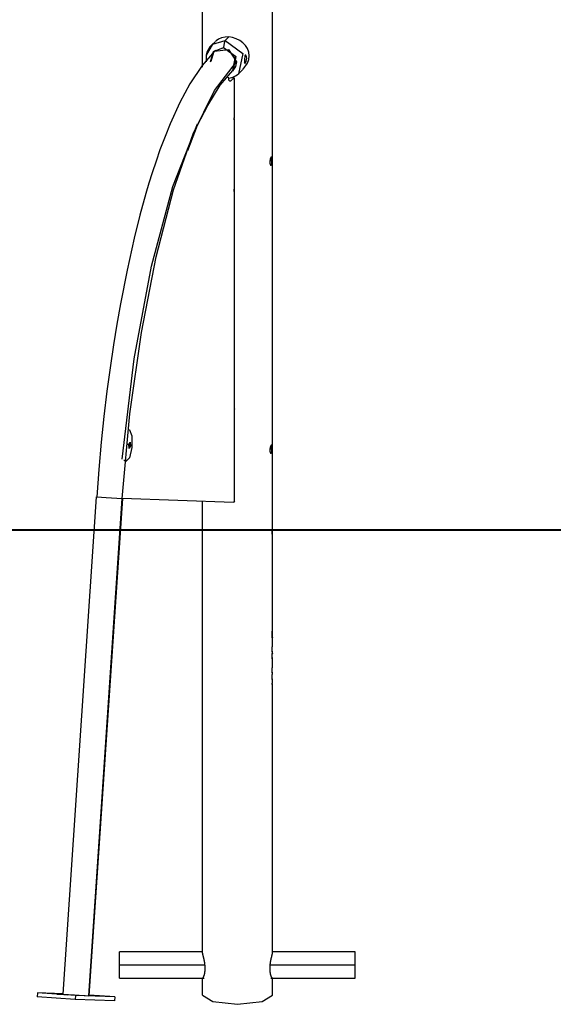
# Model space of a CAD drawing. Units: inches. Extents: x 132.5 to 167.4, y 72.5 to 137.8.
# Drawn here: x 141.2 to 148, y 115.8 to 128.4 of the extents above; entities that cross this region are included whole.
import ezdxf

# ---------------------------------------------------------------- set-up
doc = ezdxf.new("R2010")
doc.units = ezdxf.units.IN
doc.header["$MEASUREMENT"] = 0
doc.layers.add('Ebene 1', color=7, linetype='Continuous')

# ---------------------------------------------------------------- blocks, each defined once
blk = doc.blocks.new('block 2')
at = {"layer": 'Ebene 1', "color": 179, "lineweight": 25, "true_color": 0x1a171b}
for points in [[(143.574, 127.747), (143.574, 132.312)], [(144.463, 121.854), (144.463, 132.105)], [(143.623, 127.901), (143.705, 128.04), (143.862, 128.087)], [(143.907, 128.131), (143.86, 128.13), (143.816, 128.121), (143.778, 128.105), (143.746, 128.081), (143.743, 128.079)], [(143.862, 128.087), (143.848, 128.053), (143.842, 127.996)], [(143.862, 128.087), (143.903, 128.127)], [(143.862, 128.087), (144.085, 127.921), (144.03, 127.661)], [(144.091, 127.719), (144.146, 127.797), (144.163, 127.843), (144.169, 127.892), (144.163, 127.939), (144.146, 127.984), (144.121, 128.023), (144.088, 128.057), (144.048, 128.086), (144.004, 128.108), (143.956, 128.124), (143.907, 128.131)], [(143.688, 128.026), (143.664, 127.999), (143.645, 127.968), (143.629, 127.936), (143.622, 127.901), (143.622, 127.9), (143.622, 127.899)], [(143.675, 127.813), (143.714, 127.946), (143.842, 127.996)], [(143.842, 127.991), (143.719, 127.944), (143.679, 127.818)], [(143.739, 128.075), (143.688, 128.026)], [(143.74, 127.963), (143.725, 127.948)], [(143.726, 127.949), (143.904, 127.973), (144.005, 127.816)], [(143.842, 127.996), (143.999, 127.88), (143.96, 127.697)], [(143.96, 127.705), (143.993, 127.881), (143.842, 127.991)], [(143.726, 127.949), (143.567, 127.767), (143.413, 127.533), (143.285, 127.296), (143.161, 127.024), (143.096, 126.863), (143.032, 126.692), (142.982, 126.548), (142.933, 126.399), (142.892, 126.269), (142.853, 126.136), (142.776, 125.859), (142.704, 125.568), (142.612, 125.16), (142.528, 124.732), (142.482, 124.473), (142.439, 124.209), (142.396, 123.915), (142.356, 123.618), (142.317, 123.294), (142.283, 122.968), (142.252, 122.621), (142.226, 122.272)], [(143.622, 127.899), (143.618, 127.867), (143.619, 127.835), (143.622, 127.813)], [(144.118, 127.897), (144.113, 127.888), (144.111, 127.874), (144.11, 127.855), (144.109, 127.835), (144.11, 127.818), (144.111, 127.804), (144.112, 127.8)], [(144.118, 127.799), (144.124, 127.808), (144.129, 127.822), (144.134, 127.841), (144.136, 127.861), (144.134, 127.878), (144.129, 127.892), (144.124, 127.898), (144.118, 127.897)], [(142.552, 122.25), (142.65, 123.328), (142.795, 124.366), (142.982, 125.328), (143.204, 126.182), (143.455, 126.897), (143.725, 127.447), (144.005, 127.816)], [(144.005, 127.816), (143.993, 127.755), (143.958, 127.705)], [(143.959, 127.706), (143.974, 127.721)], [(144.005, 127.816), (144.006, 127.817)], [(144.035, 127.666), (144.087, 127.716)], [(144.117, 127.799), (144.11, 127.808)], [(144.113, 127.799), (144.117, 127.799)], [(143.64, 127.258), (143.798, 127.516), (143.959, 127.705)], [(143.93, 127.566), (143.913, 127.572), (143.904, 127.62)], [(143.905, 127.604), (143.946, 127.613), (143.97, 127.622), (143.993, 127.634), (144.015, 127.648), (144.034, 127.665)], [(143.93, 127.566), (143.976, 127.61)], [(143.944, 127.613), (143.976, 127.61)], [(143.976, 127.61), (143.976, 127.1)], [(143.93, 127.566), (143.916, 127.567)], [(143.386, 126.685), (143.51, 127.008), (143.64, 127.258)], [(143.977, 127.076), (143.976, 127.087), (143.976, 127.1)], [(143.982, 125.837), (143.982, 127.092)], [(142.55, 122.752), (142.703, 124.031), (142.923, 125.211), (143.196, 126.227), (143.509, 127.023)], [(144.458, 126.563), (144.458, 126.564), (144.458, 126.565), (144.458, 126.566), (144.458, 126.567), (144.458, 126.568), (144.458, 126.57), (144.458, 126.571), (144.458, 126.572), (144.458, 126.573), (144.458, 126.574), (144.458, 126.575), (144.458, 126.576), (144.458, 126.577), (144.458, 126.578), (144.458, 126.579), (144.458, 126.58), (144.458, 126.581), (144.458, 126.581), (144.458, 126.582), (144.458, 126.582), (144.457, 126.583), (144.457, 126.584), (144.457, 126.585), (144.457, 126.586), (144.457, 126.587), (144.457, 126.588), (144.457, 126.588), (144.456, 126.59), (144.456, 126.59), (144.456, 126.591), (144.456, 126.592), (144.456, 126.592), (144.456, 126.593), (144.456, 126.594), (144.456, 126.594), (144.456, 126.594), (144.456, 126.594), (144.455, 126.595), (144.455, 126.596), (144.455, 126.596), (144.455, 126.597), (144.455, 126.597), (144.455, 126.597), (144.455, 126.598), (144.454, 126.598), (144.454, 126.599), (144.454, 126.599), (144.454, 126.599), (144.454, 126.6), (144.454, 126.6), (144.453, 126.6), (144.453, 126.6), (144.453, 126.601), (144.452, 126.601), (144.452, 126.602), (144.451, 126.602), (144.451, 126.602), (144.45, 126.602), (144.45, 126.602), (144.45, 126.602), (144.449, 126.601), (144.449, 126.601), (144.448, 126.6), (144.448, 126.6), (144.448, 126.6), (144.447, 126.6), (144.447, 126.599), (144.446, 126.599), (144.446, 126.599), (144.446, 126.598), (144.446, 126.598), (144.445, 126.598), (144.445, 126.597), (144.445, 126.597), (144.444, 126.596), (144.444, 126.596), (144.444, 126.595), (144.444, 126.594), (144.443, 126.594), (144.443, 126.593), (144.443, 126.593), (144.442, 126.592), (144.442, 126.592), (144.442, 126.592), (144.442, 126.592), (144.442, 126.591), (144.441, 126.59), (144.441, 126.59), (144.441, 126.589), (144.44, 126.588), (144.44, 126.587), (144.44, 126.586), (144.44, 126.586), (144.439, 126.585), (144.439, 126.584), (144.438, 126.583), (144.438, 126.582), (144.438, 126.581), (144.437, 126.58), (144.437, 126.579), (144.437, 126.578), (144.437, 126.577), (144.437, 126.577), (144.436, 126.576), (144.436, 126.576), (144.436, 126.575), (144.436, 126.574), (144.436, 126.572), (144.435, 126.571), (144.435, 126.57), (144.435, 126.569), (144.435, 126.568), (144.434, 126.567), (144.434, 126.566), (144.434, 126.564), (144.434, 126.563), (144.433, 126.562), (144.433, 126.561), (144.433, 126.56), (144.433, 126.559), (144.432, 126.558), (144.432, 126.558), (144.432, 126.557), (144.432, 126.556), (144.432, 126.555), (144.432, 126.554), (144.432, 126.552), (144.432, 126.551), (144.431, 126.55)], [(144.431, 126.55), (144.431, 126.549), (144.431, 126.547), (144.431, 126.545), (144.431, 126.544), (144.431, 126.542), (144.431, 126.541), (144.431, 126.54), (144.431, 126.538), (144.431, 126.538), (144.431, 126.537), (144.431, 126.536), (144.431, 126.535), (144.431, 126.534), (144.431, 126.533), (144.431, 126.531), (144.431, 126.53), (144.431, 126.529), (144.431, 126.527), (144.431, 126.526), (144.431, 126.525), (144.432, 126.524), (144.432, 126.522), (144.432, 126.521), (144.432, 126.52), (144.432, 126.519), (144.432, 126.519), (144.432, 126.518), (144.432, 126.518), (144.433, 126.516), (144.433, 126.515), (144.433, 126.514), (144.434, 126.513), (144.434, 126.512), (144.434, 126.511), (144.434, 126.51), (144.435, 126.509), (144.435, 126.508), (144.435, 126.508), (144.435, 126.507), (144.436, 126.506), (144.436, 126.505), (144.436, 126.505), (144.436, 126.505), (144.436, 126.504), (144.436, 126.504), (144.437, 126.504), (144.437, 126.503), (144.437, 126.503), (144.437, 126.502), (144.438, 126.502), (144.438, 126.501), (144.438, 126.501), (144.438, 126.501), (144.439, 126.5), (144.439, 126.5), (144.44, 126.499), (144.44, 126.499), (144.44, 126.499), (144.44, 126.498), (144.44, 126.498), (144.441, 126.498), (144.441, 126.498), (144.442, 126.497), (144.442, 126.497), (144.442, 126.497), (144.443, 126.497), (144.443, 126.497), (144.443, 126.497), (144.443, 126.497), (144.444, 126.497), (144.444, 126.497), (144.444, 126.497), (144.445, 126.497), (144.445, 126.497), (144.445, 126.497), (144.446, 126.497), (144.447, 126.498), (144.447, 126.498), (144.448, 126.499), (144.449, 126.5), (144.449, 126.5), (144.449, 126.501), (144.449, 126.501), (144.45, 126.501), (144.45, 126.502), (144.45, 126.502), (144.45, 126.503), (144.451, 126.503), (144.451, 126.504), (144.451, 126.504), (144.451, 126.505), (144.451, 126.506), (144.452, 126.506), (144.452, 126.506), (144.452, 126.507), (144.452, 126.507), (144.452, 126.508), (144.453, 126.508), (144.453, 126.509), (144.453, 126.51), (144.453, 126.511), (144.454, 126.512), (144.454, 126.513), (144.454, 126.514), (144.454, 126.515), (144.455, 126.517), (144.455, 126.518), (144.455, 126.519), (144.455, 126.52), (144.455, 126.521), (144.456, 126.523), (144.456, 126.524), (144.456, 126.525), (144.456, 126.526), (144.456, 126.528), (144.456, 126.529), (144.456, 126.53), (144.457, 126.532), (144.457, 126.533), (144.457, 126.535), (144.457, 126.536), (144.457, 126.538), (144.457, 126.539), (144.458, 126.54), (144.458, 126.541), (144.458, 126.542), (144.458, 126.542), (144.458, 126.543), (144.458, 126.545), (144.458, 126.546), (144.458, 126.547), (144.458, 126.549)], [(144.458, 126.549), (144.432, 126.551)], [(144.458, 126.549), (144.458, 126.55), (144.458, 126.551), (144.458, 126.552), (144.458, 126.552), (144.458, 126.553), (144.458, 126.554), (144.458, 126.555), (144.458, 126.556), (144.458, 126.557), (144.458, 126.558), (144.458, 126.558), (144.458, 126.559), (144.458, 126.56), (144.458, 126.561), (144.458, 126.562), (144.458, 126.563)], [(143.976, 126.179), (143.977, 126.185), (143.977, 126.191)], [(143.976, 126.163), (143.976, 126.171), (143.976, 126.179)], [(143.976, 126.163), (143.976, 123.43)], [(143.976, 123.43), (143.977, 123.405), (143.982, 123.389)], [(143.982, 122.209), (143.982, 123.422)], [(142.644, 123.126), (142.628, 123.135)], [(142.644, 123.126), (142.672, 123.049), (142.673, 122.902)], [(142.609, 122.945), (142.624, 122.941), (142.637, 122.938)], [(142.637, 122.938), (142.652, 122.968), (142.657, 122.916)], [(142.64, 122.934), (142.647, 122.954)], [(142.653, 122.947), (142.645, 122.947)], [(142.647, 122.954), (142.653, 122.947)], [(142.653, 122.947), (142.653, 122.919)], [(142.673, 122.902), (142.645, 122.77), (142.605, 122.73)], [(142.657, 122.916), (142.641, 122.886), (142.637, 122.938)], [(142.64, 122.906), (142.64, 122.934)], [(142.653, 122.919), (142.64, 122.92)], [(142.647, 122.899), (142.64, 122.906)], [(142.653, 122.919), (142.647, 122.899)], [(144.458, 122.892), (144.458, 122.893), (144.458, 122.894), (144.458, 122.896), (144.458, 122.897), (144.458, 122.898), (144.458, 122.899), (144.458, 122.9), (144.458, 122.902), (144.458, 122.903), (144.458, 122.904), (144.458, 122.905), (144.458, 122.906), (144.458, 122.907), (144.458, 122.908), (144.458, 122.909), (144.458, 122.91), (144.458, 122.91), (144.458, 122.911), (144.458, 122.911), (144.458, 122.912), (144.457, 122.913), (144.457, 122.914), (144.457, 122.915), (144.457, 122.916), (144.457, 122.916), (144.457, 122.917), (144.457, 122.918), (144.456, 122.919), (144.456, 122.919), (144.456, 122.921), (144.456, 122.921), (144.456, 122.922), (144.456, 122.923), (144.456, 122.923), (144.456, 122.923), (144.456, 122.924), (144.456, 122.924), (144.455, 122.924), (144.455, 122.925), (144.455, 122.925), (144.455, 122.926), (144.455, 122.926), (144.455, 122.927), (144.455, 122.927), (144.454, 122.928), (144.454, 122.928), (144.454, 122.928), (144.454, 122.929), (144.454, 122.929), (144.454, 122.929), (144.453, 122.93), (144.453, 122.93), (144.453, 122.93), (144.452, 122.931), (144.452, 122.931), (144.451, 122.931), (144.451, 122.931), (144.45, 122.931), (144.45, 122.931), (144.45, 122.931), (144.449, 122.931), (144.449, 122.93), (144.448, 122.93), (144.448, 122.93), (144.448, 122.929), (144.447, 122.929), (144.447, 122.929), (144.446, 122.929), (144.446, 122.928), (144.446, 122.928), (144.446, 122.927), (144.445, 122.927), (144.445, 122.927), (144.445, 122.926), (144.444, 122.925), (144.444, 122.925), (144.444, 122.924), (144.444, 122.924), (144.443, 122.923), (144.443, 122.923), (144.443, 122.922), (144.442, 122.922), (144.442, 122.922), (144.442, 122.921), (144.442, 122.921), (144.442, 122.92), (144.441, 122.919), (144.441, 122.919), (144.441, 122.918), (144.44, 122.917), (144.44, 122.917), (144.44, 122.916), (144.44, 122.915), (144.439, 122.914), (144.439, 122.913), (144.438, 122.913), (144.438, 122.911), (144.438, 122.91), (144.437, 122.909), (144.437, 122.908), (144.437, 122.908), (144.437, 122.907), (144.437, 122.907), (144.436, 122.906), (144.436, 122.905), (144.436, 122.904), (144.436, 122.903), (144.436, 122.902), (144.435, 122.901), (144.435, 122.9), (144.435, 122.899), (144.435, 122.898), (144.434, 122.896), (144.434, 122.895), (144.434, 122.894), (144.434, 122.893), (144.433, 122.892), (144.433, 122.89), (144.433, 122.889), (144.433, 122.888), (144.432, 122.888), (144.432, 122.887), (144.432, 122.887), (144.432, 122.886), (144.432, 122.884), (144.432, 122.883), (144.432, 122.882), (144.432, 122.881), (144.431, 122.879)], [(144.431, 122.879), (144.431, 122.878), (144.431, 122.877), (144.431, 122.875), (144.431, 122.874), (144.431, 122.872), (144.431, 122.871), (144.431, 122.869), (144.431, 122.868), (144.431, 122.867), (144.431, 122.867), (144.431, 122.866), (144.431, 122.865), (144.431, 122.864), (144.431, 122.862), (144.431, 122.861), (144.431, 122.86), (144.431, 122.858), (144.431, 122.857), (144.431, 122.856), (144.431, 122.854), (144.432, 122.853), (144.432, 122.852), (144.432, 122.85), (144.432, 122.849), (144.432, 122.849), (144.432, 122.848), (144.432, 122.847), (144.432, 122.847), (144.433, 122.846), (144.433, 122.845), (144.433, 122.844), (144.434, 122.843), (144.434, 122.841), (144.434, 122.841), (144.434, 122.839), (144.435, 122.838), (144.435, 122.838), (144.435, 122.837), (144.435, 122.837), (144.436, 122.836), (144.436, 122.835), (144.436, 122.835), (144.436, 122.834), (144.436, 122.834), (144.436, 122.834), (144.437, 122.833), (144.437, 122.833), (144.437, 122.832), (144.437, 122.832), (144.438, 122.831), (144.438, 122.831), (144.438, 122.83), (144.438, 122.83), (144.439, 122.83), (144.439, 122.829), (144.44, 122.829), (144.44, 122.829), (144.44, 122.828), (144.44, 122.828), (144.44, 122.828), (144.441, 122.827), (144.441, 122.827), (144.442, 122.827), (144.442, 122.827), (144.442, 122.827), (144.443, 122.827), (144.443, 122.826), (144.443, 122.826), (144.443, 122.826), (144.444, 122.826), (144.444, 122.826), (144.444, 122.826), (144.445, 122.826), (144.445, 122.826), (144.445, 122.827), (144.446, 122.827), (144.447, 122.827), (144.447, 122.828), (144.448, 122.829), (144.449, 122.829), (144.449, 122.83), (144.449, 122.83), (144.449, 122.831), (144.45, 122.831), (144.45, 122.831), (144.45, 122.832), (144.45, 122.832), (144.451, 122.833), (144.451, 122.833), (144.451, 122.834), (144.451, 122.835), (144.451, 122.835), (144.452, 122.836), (144.452, 122.836), (144.452, 122.836), (144.452, 122.837), (144.452, 122.837), (144.453, 122.838), (144.453, 122.839), (144.453, 122.84), (144.453, 122.841), (144.454, 122.842), (144.454, 122.843), (144.454, 122.844), (144.454, 122.845), (144.455, 122.846), (144.455, 122.847), (144.455, 122.849), (144.455, 122.85), (144.455, 122.851), (144.456, 122.852), (144.456, 122.853), (144.456, 122.855), (144.456, 122.856), (144.456, 122.857), (144.456, 122.858), (144.456, 122.86), (144.457, 122.861), (144.457, 122.863), (144.457, 122.864), (144.457, 122.866), (144.457, 122.867), (144.457, 122.868), (144.458, 122.87), (144.458, 122.871), (144.458, 122.871), (144.458, 122.872), (144.458, 122.873), (144.458, 122.874), (144.458, 122.875), (144.458, 122.877), (144.458, 122.879)], [(144.458, 122.879), (144.432, 122.88)], [(144.458, 122.879), (144.458, 122.879), (144.458, 122.88), (144.458, 122.881), (144.458, 122.882), (144.458, 122.883), (144.458, 122.883), (144.458, 122.885), (144.458, 122.885), (144.458, 122.886), (144.458, 122.887), (144.458, 122.888), (144.458, 122.889), (144.458, 122.889), (144.458, 122.89), (144.458, 122.891), (144.458, 122.892)], [(142.586, 122.732), (142.571, 122.74)], [(142.589, 122.732), (142.605, 122.73)], [(142.592, 122.73), (142.59, 122.73), (142.589, 122.73)], [(142.59, 122.739), (142.605, 122.73)], [(142.592, 122.73), (142.611, 122.729)], [(142.221, 122.273), (141.795, 115.937)], [(142.126, 115.915), (142.552, 122.25)], [(142.132, 115.915), (142.557, 122.25)], [(142.226, 122.273), (142.347, 122.263), (142.552, 122.25)], [(142.552, 122.254), (143.968, 122.205)], [(142.552, 122.25), (142.556, 122.25), (142.557, 122.25)], [(143.574, 116.472), (143.574, 122.219)], [(143.982, 122.219), (143.968, 122.205)], [(143.972, 122.21), (143.977, 122.21), (143.982, 122.209)], [(144.463, 121.854), (144.463, 121.854), (144.462, 121.853), (144.462, 121.853), (144.462, 121.853), (144.462, 121.852), (144.462, 121.852), (144.462, 121.852), (144.462, 121.851), (144.462, 121.851), (144.462, 121.851), (144.462, 121.85), (144.462, 121.85), (144.462, 121.85), (144.462, 121.849), (144.462, 121.849), (144.462, 121.848), (144.462, 121.847), (144.462, 121.847), (144.462, 121.847), (144.462, 121.846), (144.462, 121.845), (144.462, 121.845), (144.462, 121.844), (144.462, 121.844), (144.462, 121.843), (144.462, 121.843), (144.462, 121.842), (144.462, 121.841), (144.462, 121.841), (144.462, 121.841), (144.462, 121.84), (144.462, 121.84), (144.462, 121.84), (144.462, 121.839), (144.462, 121.838), (144.462, 121.838), (144.462, 121.837), (144.462, 121.836), (144.462, 121.835), (144.462, 121.835), (144.462, 121.834), (144.462, 121.833), (144.462, 121.833), (144.462, 121.832), (144.462, 121.831), (144.462, 121.83), (144.462, 121.83), (144.462, 121.83), (144.462, 121.829), (144.462, 121.829), (144.462, 121.828), (144.462, 121.828), (144.462, 121.827), (144.462, 121.826), (144.462, 121.825), (144.462, 121.824), (144.462, 121.824), (144.462, 121.823), (144.462, 121.822), (144.462, 121.822), (144.462, 121.821), (144.462, 121.82), (144.462, 121.819), (144.462, 121.817)], [(144.463, 121.796), (144.463, 121.797), (144.462, 121.797), (144.462, 121.797), (144.462, 121.798), (144.462, 121.798), (144.462, 121.798), (144.462, 121.798), (144.462, 121.799), (144.462, 121.799), (144.462, 121.8), (144.462, 121.8), (144.462, 121.8), (144.462, 121.801), (144.462, 121.801), (144.462, 121.802), (144.462, 121.802), (144.462, 121.803), (144.462, 121.803), (144.462, 121.804), (144.462, 121.804), (144.462, 121.805), (144.462, 121.805), (144.462, 121.806), (144.462, 121.807), (144.462, 121.807), (144.462, 121.808), (144.462, 121.808), (144.462, 121.809), (144.462, 121.809), (144.462, 121.809), (144.462, 121.81), (144.462, 121.81), (144.462, 121.811), (144.462, 121.811), (144.462, 121.812), (144.462, 121.813), (144.462, 121.814), (144.462, 121.814), (144.462, 121.815), (144.462, 121.815), (144.462, 121.816), (144.462, 121.817), (144.462, 121.817), (144.462, 121.818), (144.462, 121.819), (144.462, 121.82), (144.462, 121.82), (144.462, 121.821), (144.462, 121.821), (144.462, 121.821), (144.462, 121.822), (144.462, 121.823), (144.462, 121.823), (144.462, 121.824), (144.462, 121.825), (144.462, 121.825), (144.462, 121.826), (144.462, 121.827), (144.462, 121.828), (144.462, 121.828), (144.462, 121.829), (144.462, 121.83), (144.462, 121.831), (144.462, 121.831), (144.462, 121.832), (144.462, 121.832), (144.462, 121.833), (144.462, 121.833)], [(144.463, 120.56), (144.463, 121.796)], [(144.462, 120.557), (144.462, 120.559), (144.463, 120.56)], [(144.462, 120.551), (144.462, 120.554), (144.462, 120.557)], [(144.463, 120.548), (144.463, 120.56)], [(144.461, 120.535), (144.462, 120.539), (144.462, 120.543)], [(144.461, 120.529), (144.461, 120.532), (144.461, 120.535)], [(144.461, 120.535), (144.462, 120.535)], [(144.461, 120.518), (144.461, 120.523), (144.461, 120.529)], [(144.461, 120.529), (144.462, 120.529)], [(144.461, 120.524), (144.462, 120.524)], [(144.461, 120.512), (144.461, 120.515), (144.461, 120.518)], [(144.461, 120.516), (144.462, 120.516)], [(144.461, 120.501), (144.461, 120.512)], [(144.461, 120.51), (144.462, 120.51)], [(144.461, 120.492), (144.461, 120.497), (144.461, 120.501)], [(144.461, 120.501), (144.462, 120.501)], [(144.461, 120.494), (144.462, 120.494)], [(144.461, 120.485), (144.461, 120.488), (144.461, 120.492)], [(144.461, 120.49), (144.462, 120.49)], [(144.461, 120.488), (144.462, 120.488)], [(144.461, 120.488), (144.462, 120.488)], [(144.462, 120.48), (144.462, 120.482), (144.461, 120.485)], [(144.462, 120.543), (144.462, 120.547), (144.462, 120.551)], [(144.463, 120.548), (144.462, 120.546), (144.462, 120.545)], [(144.462, 120.548), (144.463, 120.548)], [(144.462, 120.545), (144.462, 120.543), (144.462, 120.541)], [(144.462, 120.545), (144.462, 120.545)], [(144.462, 120.541), (144.462, 120.538), (144.462, 120.535)], [(144.462, 120.541), (144.462, 120.541)], [(144.462, 120.535), (144.462, 120.532), (144.462, 120.529)], [(144.462, 120.529), (144.462, 120.527), (144.462, 120.524)], [(144.462, 120.524), (144.462, 120.52), (144.462, 120.516)], [(144.462, 120.51), (144.462, 120.516)], [(144.462, 120.51), (144.462, 120.506), (144.462, 120.501)], [(144.462, 120.501), (144.462, 120.498), (144.462, 120.494)], [(144.462, 120.494), (144.462, 120.492), (144.462, 120.49)], [(144.462, 120.49), (144.462, 120.492), (144.463, 120.493)], [(144.462, 120.49), (144.462, 120.489), (144.462, 120.488)], [(144.462, 120.49), (144.462, 120.488)], [(144.462, 120.488), (144.462, 120.489), (144.462, 120.49)], [(144.462, 120.488), (144.462, 120.486), (144.463, 120.484)], [(144.462, 120.484), (144.463, 120.484)], [(144.463, 120.481), (144.462, 120.479), (144.462, 120.478)], [(144.462, 120.481), (144.463, 120.481)], [(144.462, 120.478), (144.462, 120.479), (144.462, 120.48)], [(144.462, 120.478), (144.462, 120.477), (144.462, 120.477)], [(144.462, 120.477), (144.462, 120.477), (144.462, 120.478)], [(144.462, 120.478), (144.462, 120.478)], [(144.463, 120.5), (144.463, 120.548)], [(144.463, 120.493), (144.463, 120.497), (144.463, 120.5)], [(144.463, 120.484), (144.463, 120.483), (144.463, 120.482)], [(144.463, 120.482), (144.463, 120.481), (144.463, 120.481)], [(144.463, 120.363), (144.463, 120.482)], [(144.461, 120.341), (144.462, 120.343), (144.462, 120.346)], [(144.461, 120.337), (144.461, 120.339), (144.461, 120.341)], [(144.461, 120.33), (144.461, 120.333), (144.461, 120.337)], [(144.461, 120.325), (144.461, 120.327), (144.461, 120.33)], [(144.461, 120.316), (144.461, 120.325)], [(144.461, 120.312), (144.461, 120.314), (144.461, 120.316)], [(144.461, 120.307), (144.461, 120.309), (144.461, 120.312)], [(144.461, 120.304), (144.461, 120.305), (144.461, 120.307)], [(144.461, 120.306), (144.462, 120.306)], [(144.462, 120.361), (144.463, 120.362), (144.463, 120.363)], [(144.462, 120.358), (144.462, 120.36), (144.462, 120.361)], [(144.462, 120.354), (144.462, 120.356), (144.462, 120.358)], [(144.462, 120.351), (144.462, 120.352), (144.462, 120.354)], [(144.462, 120.346), (144.462, 120.348), (144.462, 120.351)], [(144.462, 120.306), (144.462, 120.304), (144.462, 120.302)], [(144.462, 120.301), (144.462, 120.302), (144.461, 120.304)], [(144.461, 120.227), (144.462, 120.23), (144.462, 120.233)], [(144.461, 120.214), (144.461, 120.227)], [(144.461, 120.223), (144.463, 120.223)], [(144.461, 120.214), (144.462, 120.216), (144.462, 120.22)], [(144.461, 120.22), (144.462, 120.22)], [(144.462, 120.299), (144.462, 120.3), (144.462, 120.302)], [(144.462, 120.302), (144.462, 120.302)], [(144.462, 120.298), (144.462, 120.3), (144.462, 120.301)], [(144.462, 120.299), (144.462, 120.298), (144.463, 120.298)], [(144.462, 120.299), (144.462, 120.299)], [(144.463, 120.298), (144.463, 120.298), (144.462, 120.297)], [(144.462, 120.297), (144.462, 120.298), (144.462, 120.298)], [(144.462, 120.297), (144.462, 120.297), (144.462, 120.297)], [(144.462, 120.297), (144.462, 120.297), (144.462, 120.297)], [(144.462, 120.274), (144.462, 120.276), (144.463, 120.278)], [(144.463, 120.277), (144.462, 120.269)], [(144.462, 120.233), (144.462, 120.274)], [(144.462, 120.207), (144.462, 120.22)], [(144.462, 120.207), (144.462, 120.209), (144.463, 120.211)], [(144.462, 120.211), (144.463, 120.211)], [(144.463, 120.277), (144.463, 120.298)], [(144.463, 120.278), (144.463, 120.277)], [(144.463, 120.223), (144.463, 120.223), (144.463, 120.224)], [(144.463, 120.095), (144.463, 120.224)], [(144.463, 120.211), (144.463, 120.223)], [(144.461, 120.073), (144.462, 120.075), (144.462, 120.077)], [(144.461, 120.069), (144.461, 120.071), (144.461, 120.073)], [(144.461, 120.062), (144.461, 120.065), (144.461, 120.069)], [(144.461, 120.057), (144.461, 120.059), (144.461, 120.062)], [(144.461, 120.048), (144.461, 120.057)], [(144.462, 120.093), (144.463, 120.094), (144.463, 120.095)], [(144.462, 120.09), (144.462, 120.092), (144.462, 120.093)], [(144.462, 120.086), (144.462, 120.088), (144.462, 120.09)], [(144.462, 120.083), (144.462, 120.084), (144.462, 120.086)], [(144.462, 120.077), (144.462, 120.08), (144.462, 120.083)], [(144.461, 120.044), (144.461, 120.046), (144.461, 120.048)], [(144.461, 120.038), (144.461, 120.041), (144.461, 120.044)], [(144.461, 120.036), (144.461, 120.037), (144.461, 120.038)], [(144.461, 120.038), (144.462, 120.038)], [(144.462, 120.033), (144.462, 120.034), (144.461, 120.036)], [(144.461, 119.987), (144.462, 119.989), (144.462, 119.992)], [(144.461, 119.983), (144.461, 119.985), (144.461, 119.987)], [(144.461, 119.976), (144.461, 119.98), (144.461, 119.983)], [(144.461, 119.971), (144.461, 119.974), (144.461, 119.976)], [(144.461, 119.963), (144.461, 119.971)], [(144.461, 119.958), (144.461, 119.96), (144.461, 119.963)], [(144.461, 119.953), (144.461, 119.955), (144.461, 119.958)], [(144.461, 119.95), (144.461, 119.951), (144.461, 119.953)], [(144.461, 119.952), (144.462, 119.952)], [(144.462, 119.947), (144.462, 119.948), (144.461, 119.95)], [(144.462, 120.038), (144.462, 120.036), (144.462, 120.033)], [(144.462, 120.031), (144.462, 120.032), (144.462, 120.033)], [(144.462, 120.031), (144.462, 120.032), (144.462, 120.033)], [(144.462, 120.033), (144.462, 120.033)], [(144.462, 120.031), (144.462, 120.03), (144.463, 120.03)], [(144.462, 120.029), (144.462, 120.03), (144.462, 120.031)], [(144.462, 120.031), (144.462, 120.031)], [(144.463, 120.03), (144.463, 120.03), (144.462, 120.029)], [(144.462, 120.029), (144.462, 120.029), (144.462, 120.029)], [(144.462, 120.029), (144.462, 120.029), (144.462, 120.029)], [(144.462, 120.008), (144.463, 120.008), (144.463, 120.009)], [(144.462, 120.005), (144.462, 120.006), (144.462, 120.008)], [(144.462, 120), (144.462, 120.002), (144.462, 120.005)], [(144.462, 119.997), (144.462, 119.999), (144.462, 120)], [(144.462, 119.992), (144.462, 119.994), (144.462, 119.997)], [(144.462, 119.952), (144.462, 119.95), (144.462, 119.948)], [(144.462, 119.945), (144.462, 119.947), (144.462, 119.948)], [(144.462, 119.948), (144.462, 119.948)], [(144.462, 119.945), (144.462, 119.946), (144.462, 119.947)], [(144.462, 119.945), (144.462, 119.944), (144.463, 119.944)], [(144.462, 119.944), (144.462, 119.944), (144.462, 119.945)], [(144.462, 119.945), (144.462, 119.945)], [(144.463, 119.944), (144.463, 119.944), (144.462, 119.944)], [(144.462, 119.944), (144.462, 119.943), (144.462, 119.943)], [(144.462, 119.943), (144.462, 119.943), (144.462, 119.944)], [(144.463, 120.009), (144.463, 120.03)], [(144.463, 119.901), (144.463, 119.944)], [(144.461, 119.891), (144.462, 119.896), (144.463, 119.901)], [(144.461, 119.879), (144.461, 119.891)], [(144.461, 119.879), (144.462, 119.884), (144.463, 119.889)], [(144.463, 116.472), (144.463, 119.889)], [(142.518, 116.307), (142.518, 116.427), (142.518, 116.476)], [(143.574, 116.476), (142.518, 116.476)], [(143.605, 116.307), (143.605, 116.311), (143.604, 116.315), (143.604, 116.318), (143.603, 116.322), (143.603, 116.325), (143.602, 116.329), (143.602, 116.332), (143.601, 116.335), (143.601, 116.337), (143.601, 116.339), (143.601, 116.341), (143.6, 116.342), (143.6, 116.346), (143.599, 116.349), (143.598, 116.352), (143.598, 116.355), (143.597, 116.359), (143.597, 116.362), (143.596, 116.366), (143.595, 116.369), (143.595, 116.372), (143.594, 116.375), (143.593, 116.378), (143.593, 116.382), (143.592, 116.385), (143.591, 116.388), (143.591, 116.391), (143.59, 116.394), (143.589, 116.397), (143.589, 116.399), (143.588, 116.402), (143.587, 116.405), (143.587, 116.408), (143.586, 116.411), (143.585, 116.414), (143.585, 116.416), (143.584, 116.419), (143.583, 116.421), (143.583, 116.424), (143.582, 116.427), (143.582, 116.429), (143.581, 116.432), (143.581, 116.434), (143.58, 116.436), (143.579, 116.438), (143.579, 116.44), (143.578, 116.443), (143.578, 116.445), (143.578, 116.446), (143.577, 116.447), (143.577, 116.448), (143.577, 116.449), (143.577, 116.45), (143.577, 116.451), (143.577, 116.452), (143.576, 116.452), (143.576, 116.453), (143.576, 116.454), (143.576, 116.455), (143.576, 116.456), (143.576, 116.457), (143.575, 116.458), (143.575, 116.458), (143.575, 116.459), (143.575, 116.46), (143.575, 116.461), (143.575, 116.462), (143.575, 116.462), (143.575, 116.463), (143.574, 116.464), (143.574, 116.464), (143.574, 116.465), (143.574, 116.466), (143.574, 116.468), (143.574, 116.469), (143.574, 116.47), (143.574, 116.471), (143.574, 116.472)], [(144.463, 116.472), (144.462, 116.471), (144.462, 116.47), (144.462, 116.469), (144.462, 116.468), (144.462, 116.466), (144.462, 116.465), (144.462, 116.464), (144.462, 116.464), (144.462, 116.463), (144.462, 116.462), (144.462, 116.462), (144.461, 116.461), (144.461, 116.46), (144.461, 116.459), (144.461, 116.458), (144.461, 116.458), (144.461, 116.457), (144.461, 116.456), (144.461, 116.455), (144.46, 116.454), (144.46, 116.453), (144.46, 116.452), (144.46, 116.451), (144.459, 116.449), (144.459, 116.448), (144.459, 116.447), (144.459, 116.446), (144.458, 116.445), (144.458, 116.443), (144.458, 116.44), (144.457, 116.438), (144.456, 116.436), (144.456, 116.434), (144.455, 116.431), (144.455, 116.429), (144.454, 116.427), (144.454, 116.424), (144.453, 116.421), (144.452, 116.419), (144.451, 116.416), (144.451, 116.414), (144.45, 116.411), (144.45, 116.408), (144.449, 116.405), (144.449, 116.404), (144.448, 116.402), (144.448, 116.402), (144.448, 116.401), (144.448, 116.4), (144.448, 116.399), (144.447, 116.397), (144.446, 116.394), (144.445, 116.391), (144.445, 116.388), (144.444, 116.385), (144.444, 116.382), (144.443, 116.378), (144.442, 116.375), (144.442, 116.372), (144.441, 116.369), (144.44, 116.365), (144.44, 116.362), (144.439, 116.359), (144.438, 116.355), (144.438, 116.352), (144.437, 116.349), (144.436, 116.346), (144.436, 116.342), (144.436, 116.34), (144.435, 116.339), (144.435, 116.337), (144.435, 116.335), (144.434, 116.332), (144.434, 116.329), (144.433, 116.325), (144.433, 116.322), (144.432, 116.318), (144.432, 116.315), (144.431, 116.311), (144.431, 116.307)], [(145.518, 116.476), (144.463, 116.476)], [(145.518, 116.307), (145.518, 116.427), (145.518, 116.476)], [(142.518, 116.139), (142.518, 116.189), (142.518, 116.307)], [(143.605, 116.307), (142.518, 116.307)], [(143.605, 116.307), (142.518, 116.307)], [(143.574, 116.143), (143.574, 116.143), (143.574, 116.142), (143.574, 116.142), (143.574, 116.141), (143.574, 116.141), (143.574, 116.14), (143.574, 116.14), (143.574, 116.14), (143.574, 116.139), (143.574, 116.139), (143.575, 116.138), (143.575, 116.138), (143.575, 116.138), (143.576, 116.138), (143.576, 116.138), (143.577, 116.138), (143.577, 116.138), (143.577, 116.138), (143.577, 116.138), (143.578, 116.138), (143.578, 116.139), (143.578, 116.139), (143.579, 116.139), (143.579, 116.14), (143.579, 116.14), (143.58, 116.141), (143.58, 116.141), (143.581, 116.141), (143.581, 116.142), (143.581, 116.142), (143.582, 116.143), (143.582, 116.144), (143.583, 116.144), (143.583, 116.145), (143.583, 116.146), (143.584, 116.147), (143.584, 116.147), (143.585, 116.148), (143.585, 116.149), (143.585, 116.15), (143.586, 116.151), (143.587, 116.152), (143.587, 116.153), (143.588, 116.154), (143.588, 116.155), (143.588, 116.155), (143.588, 116.156), (143.589, 116.156), (143.589, 116.157), (143.589, 116.158), (143.59, 116.159), (143.59, 116.161), (143.591, 116.162), (143.591, 116.163), (143.592, 116.164), (143.592, 116.166), (143.592, 116.167), (143.593, 116.168), (143.593, 116.17), (143.594, 116.171), (143.595, 116.173), (143.595, 116.174), (143.596, 116.176), (143.596, 116.177), (143.596, 116.179), (143.597, 116.18), (143.597, 116.182), (143.598, 116.184), (143.598, 116.185), (143.598, 116.187), (143.599, 116.189), (143.6, 116.19), (143.6, 116.192), (143.6, 116.194), (143.601, 116.196), (143.601, 116.197), (143.601, 116.198), (143.601, 116.198), (143.601, 116.199), (143.602, 116.201), (143.602, 116.203), (143.602, 116.205), (143.603, 116.207), (143.603, 116.209), (143.603, 116.211), (143.604, 116.213), (143.604, 116.215), (143.604, 116.217), (143.605, 116.219), (143.605, 116.22), (143.605, 116.221), (143.605, 116.222), (143.605, 116.223), (143.606, 116.226), (143.606, 116.228), (143.606, 116.23), (143.606, 116.232), (143.606, 116.234), (143.606, 116.236), (143.607, 116.239), (143.607, 116.241), (143.607, 116.243), (143.607, 116.245), (143.607, 116.248), (143.607, 116.25), (143.607, 116.252), (143.607, 116.255), (143.607, 116.257), (143.607, 116.259), (143.607, 116.262), (143.607, 116.264), (143.607, 116.266), (143.607, 116.269), (143.607, 116.271), (143.607, 116.274), (143.607, 116.276), (143.607, 116.279), (143.607, 116.281), (143.607, 116.283), (143.607, 116.286), (143.607, 116.288), (143.607, 116.291), (143.606, 116.293), (143.606, 116.295), (143.606, 116.298), (143.606, 116.3), (143.606, 116.303), (143.605, 116.305), (143.605, 116.307)], [(144.431, 116.307), (144.431, 116.305), (144.431, 116.303), (144.43, 116.3), (144.43, 116.298), (144.43, 116.295), (144.43, 116.293), (144.43, 116.291), (144.43, 116.288), (144.429, 116.286), (144.429, 116.283), (144.429, 116.281), (144.429, 116.279), (144.429, 116.276), (144.429, 116.274), (144.429, 116.271), (144.429, 116.269), (144.429, 116.266), (144.429, 116.264), (144.429, 116.262), (144.429, 116.259), (144.429, 116.257), (144.429, 116.255), (144.429, 116.252), (144.429, 116.25), (144.429, 116.248), (144.429, 116.245), (144.429, 116.243), (144.43, 116.241), (144.43, 116.239), (144.43, 116.236), (144.43, 116.234), (144.43, 116.232), (144.43, 116.23), (144.431, 116.228), (144.431, 116.226), (144.431, 116.223), (144.431, 116.221), (144.432, 116.219), (144.432, 116.217), (144.432, 116.215), (144.432, 116.213), (144.433, 116.211), (144.433, 116.209), (144.434, 116.207), (144.434, 116.205), (144.434, 116.203), (144.435, 116.201), (144.435, 116.199), (144.435, 116.198), (144.435, 116.198), (144.435, 116.197), (144.436, 116.196), (144.436, 116.194), (144.436, 116.192), (144.437, 116.19), (144.437, 116.189), (144.438, 116.187), (144.438, 116.185), (144.438, 116.184), (144.439, 116.182), (144.44, 116.18), (144.44, 116.179), (144.44, 116.177), (144.441, 116.176), (144.441, 116.174), (144.442, 116.173), (144.442, 116.171), (144.443, 116.17), (144.443, 116.168), (144.444, 116.167), (144.444, 116.166), (144.444, 116.164), (144.445, 116.163), (144.445, 116.162), (144.446, 116.161), (144.446, 116.159), (144.447, 116.158), (144.447, 116.157), (144.448, 116.155), (144.449, 116.153), (144.45, 116.152), (144.45, 116.151), (144.451, 116.15), (144.451, 116.149), (144.451, 116.148), (144.452, 116.147), (144.453, 116.147), (144.453, 116.146), (144.453, 116.145), (144.454, 116.144), (144.454, 116.144), (144.455, 116.143), (144.455, 116.142), (144.455, 116.142), (144.456, 116.141), (144.456, 116.141), (144.456, 116.141), (144.457, 116.14), (144.457, 116.14), (144.458, 116.139), (144.458, 116.139), (144.458, 116.139), (144.459, 116.138), (144.459, 116.138), (144.459, 116.138), (144.46, 116.138), (144.46, 116.138), (144.46, 116.138), (144.46, 116.138), (144.461, 116.138), (144.461, 116.138), (144.462, 116.138), (144.462, 116.139), (144.462, 116.139), (144.462, 116.14), (144.462, 116.14), (144.462, 116.14), (144.462, 116.141), (144.462, 116.141), (144.462, 116.142), (144.462, 116.142), (144.463, 116.143), (144.463, 116.143)], [(145.518, 116.307), (144.431, 116.307)], [(145.518, 116.307), (144.431, 116.307)], [(145.518, 116.139), (145.518, 116.189), (145.518, 116.307)], [(142.518, 116.139), (143.596, 116.139)], [(143.574, 115.921), (143.574, 116.139)], [(144.444, 116.139), (145.518, 116.139)], [(144.463, 115.921), (144.463, 116.139)], [(141.472, 115.951), (141.469, 115.902)], [(141.795, 115.941), (141.472, 115.951)], [(141.955, 115.918), (141.472, 115.951)], [(141.771, 115.933), (141.721, 115.937), (141.806, 115.932)], [(141.806, 115.932), (141.856, 115.927), (141.771, 115.933)], [(141.795, 115.937), (141.942, 115.926), (142.126, 115.915)], [(141.806, 115.932), (141.806, 115.93)], [(141.955, 115.918), (141.952, 115.868)], [(142.455, 115.901), (141.955, 115.918)], [(142.455, 115.901), (142.132, 115.923)], [(142.132, 115.921), (142.144, 115.92), (142.156, 115.92)], [(142.156, 115.92), (142.208, 115.916), (142.132, 115.92)], [(142.156, 115.92), (142.156, 115.918)], [(143.574, 115.921), (143.704, 115.84), (144.018, 115.806), (144.333, 115.84), (144.463, 115.921)], [(141.952, 115.868), (141.469, 115.902)], [(142.452, 115.851), (141.952, 115.868)], [(142.455, 115.901), (142.452, 115.851)]]:
    blk.add_lwpolyline(points, dxfattribs=at)
at = {"layer": 'Ebene 1', "color": 179, "lineweight": 40, "true_color": 0x1a171b}
blk.add_lwpolyline([(132.508, 121.851), (166.123, 121.851)], dxfattribs=at)
at = {"layer": 'Ebene 1', "color": 179, "lineweight": 25, "true_color": 0x1a171b}
blk.add_open_spline([(144.462, 121.817), (144.462, 121.817), (144.462, 121.817), (144.462, 121.817), (144.462, 121.817), (144.462, 121.816), (144.462, 121.816), (144.462, 121.816), (144.462, 121.815), (144.462, 121.815), (144.462, 121.815), (144.462, 121.815), (144.462, 121.815), (144.462, 121.815), (144.462, 121.814), (144.462, 121.814), (144.462, 121.814), (144.462, 121.813), (144.462, 121.813), (144.462, 121.813), (144.462, 121.813), (144.462, 121.813), (144.462, 121.813), (144.462, 121.812), (144.462, 121.812), (144.462, 121.812), (144.462, 121.811), (144.462, 121.811), (144.462, 121.811), (144.462, 121.81), (144.462, 121.81), (144.462, 121.81), (144.462, 121.81), (144.462, 121.81), (144.462, 121.81), (144.462, 121.809), (144.462, 121.809), (144.462, 121.809), (144.462, 121.809), (144.462, 121.809), (144.462, 121.809), (144.462, 121.808), (144.462, 121.808), (144.462, 121.808), (144.462, 121.808), (144.462, 121.808), (144.462, 121.808), (144.462, 121.807), (144.462, 121.807), (144.462, 121.807), (144.462, 121.806), (144.462, 121.806), (144.462, 121.806), (144.462, 121.806), (144.462, 121.806), (144.462, 121.806), (144.462, 121.805), (144.462, 121.805), (144.462, 121.805), (144.462, 121.805), (144.462, 121.805), (144.462, 121.805), (144.462, 121.804), (144.462, 121.804), (144.462, 121.804), (144.462, 121.804), (144.462, 121.804), (144.462, 121.804), (144.462, 121.803), (144.462, 121.803), (144.462, 121.803), (144.462, 121.803), (144.462, 121.803), (144.462, 121.803), (144.462, 121.802), (144.462, 121.802), (144.462, 121.802), (144.462, 121.802), (144.462, 121.802), (144.462, 121.802), (144.462, 121.801), (144.462, 121.801), (144.462, 121.801), (144.462, 121.801), (144.462, 121.801), (144.462, 121.801), (144.462, 121.8), (144.462, 121.8), (144.462, 121.8), (144.462, 121.8), (144.462, 121.8), (144.462, 121.8), (144.462, 121.799), (144.462, 121.799), (144.462, 121.799), (144.462, 121.799), (144.462, 121.799), (144.462, 121.799), (144.462, 121.799), (144.462, 121.799), (144.462, 121.799), (144.462, 121.798), (144.462, 121.798), (144.462, 121.798), (144.462, 121.798), (144.462, 121.798), (144.462, 121.798), (144.462, 121.798), (144.462, 121.798), (144.462, 121.798), (144.462, 121.797), (144.462, 121.797), (144.462, 121.797), (144.462, 121.797), (144.462, 121.797), (144.462, 121.797), (144.462, 121.797), (144.462, 121.797), (144.462, 121.797), (144.462, 121.797), (144.462, 121.797), (144.462, 121.797), (144.462, 121.796), (144.462, 121.796), (144.462, 121.796), (144.462, 121.796), (144.462, 121.796), (144.462, 121.796), (144.462, 121.796), (144.462, 121.796), (144.462, 121.796), (144.462, 121.795), (144.462, 121.795), (144.462, 121.795), (144.462, 121.796), (144.462, 121.796), (144.462, 121.796), (144.463, 121.796), (144.463, 121.796), (144.463, 121.796), (144.463, 121.796), (144.463, 121.796)], degree=3, knots=[0, 0, 0, 0, 1, 1, 1, 2, 2, 2, 3, 3, 3, 4, 4, 4, 5, 5, 5, 6, 6, 6, 7, 7, 7, 8, 8, 8, 9, 9, 9, 10, 10, 10, 11, 11, 11, 12, 12, 12, 13, 13, 13, 14, 14, 14, 15, 15, 15, 16, 16, 16, 17, 17, 17, 18, 18, 18, 19, 19, 19, 20, 20, 20, 21, 21, 21, 22, 22, 22, 23, 23, 23, 24, 24, 24, 25, 25, 25, 26, 26, 26, 27, 27, 27, 28, 28, 28, 29, 29, 29, 30, 30, 30, 31, 31, 31, 32, 32, 32, 33, 33, 33, 34, 34, 34, 35, 35, 35, 36, 36, 36, 37, 37, 37, 38, 38, 38, 39, 39, 39, 40, 40, 40, 41, 41, 41, 42, 42, 42, 43, 43, 43, 44, 44, 44, 45, 45, 45, 46, 46, 46, 47, 47, 47, 47], dxfattribs=at)

msp = doc.modelspace()

# ---------------------------------------------------------------- block references
at = {"layer": 'Ebene 1'}
msp.add_blockref('block 2', (0, 0), dxfattribs=at)

doc.saveas('drawing.dxf')
